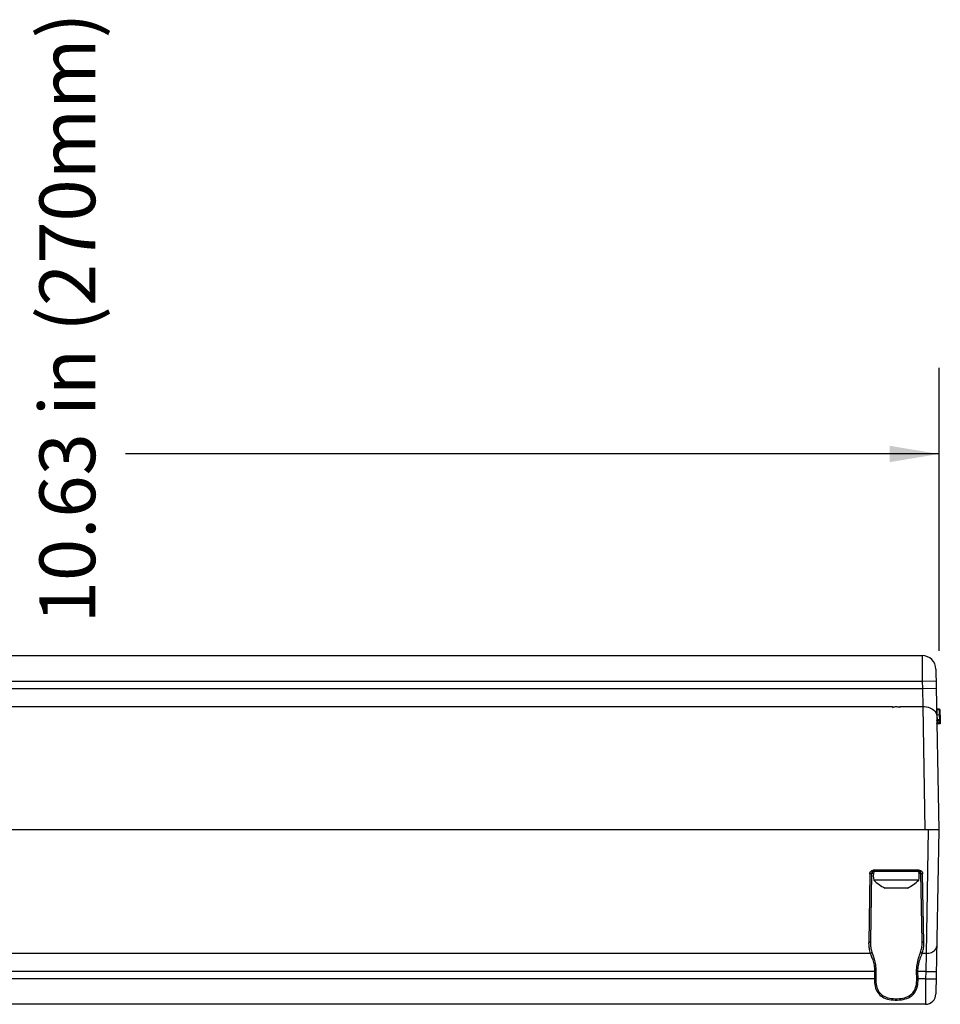
# Model space of a CAD drawing. Units: inches. Extents: x 4.3 to 42.2, y 4.1 to 46.3.
# Drawn here: x 25.6 to 31, y 15.1 to 20.9 of the extents above; entities that cross this region are included whole.
import ezdxf

# ---------------------------------------------------------------- set-up
doc = ezdxf.new("R2010")
doc.units = ezdxf.units.IN
doc.header["$MEASUREMENT"] = 0
doc.layers.add('DIMENSION', color=7, linetype='Continuous')
doc.styles.add('ROMAND', font='romand__.ttf')

msp = doc.modelspace()

# ---------------------------------------------------------------- linework, layer by layer
at = {"color": 7, "linetype": 'Continuous'}
for p, q in [((31.0246, 18.8309), (31.0246, 17.1657)), ((31.0246, 18.324), (26.2423, 18.324)), ((22.228, 17.1385), (30.9262, 17.1385)), ((30.9262, 17.1385), (30.9273, 16.9885)), ((31.0081, 17.0579), (31.0246, 16.1135)), ((22.2267, 16.9885), (30.9273, 16.9885)), ((30.9273, 16.9885), (31.0093, 16.9899)), ((30.9273, 16.9885), (30.9281, 16.9452)), ((22.2259, 16.9452), (30.9281, 16.9452)), ((30.9281, 16.9452), (31.0101, 16.9466)), ((30.9281, 16.9452), (30.931, 16.839)), ((22.4165, 16.839), (30.7528, 16.839)), ((30.7528, 16.8374), (30.7528, 16.8363)), ((30.7528, 16.8363), (30.7528, 16.8352)), ((30.7528, 16.8352), (30.7528, 16.8341)), ((30.7712, 16.8389), (30.7736, 16.8389)), ((30.7965, 16.839), (30.7964, 16.834)), ((30.7965, 16.839), (30.931, 16.839)), ((30.931, 16.839), (30.9426, 16.1135)), ((31.0123, 16.8203), (31.0152, 16.8203)), ((31.0294, 16.8231), (31.0151, 16.8233)), ((31.0152, 16.822), (31.0151, 16.8226)), ((31.0152, 16.8212), (31.0152, 16.822)), ((31.0152, 16.8203), (31.0152, 16.8212)), ((31.0157, 16.7913), (31.0152, 16.8203)), ((31.0294, 16.8201), (31.0152, 16.8203)), ((31.0162, 16.761), (31.0157, 16.7913)), ((31.0157, 16.7913), (31.0299, 16.7911)), ((31.0294, 16.8211), (31.0294, 16.8201)), ((31.0299, 16.7911), (31.0294, 16.8201)), ((31.0294, 16.8201), (31.0323, 16.8201)), ((31.0304, 16.7611), (31.0299, 16.7911)), ((31.0329, 16.7881), (31.0323, 16.8201)), ((31.0329, 16.7881), (31.0337, 16.7399)), ((31.0137, 16.7426), (31.0137, 16.7423)), ((31.0304, 16.7611), (31.0162, 16.7613)), ((31.0162, 16.7605), (31.0162, 16.761)), ((31.0163, 16.7598), (31.0162, 16.7605)), ((31.0163, 16.759), (31.0163, 16.7598)), ((31.0163, 16.7582), (31.0163, 16.759)), ((31.0166, 16.7463), (31.0164, 16.757)), ((31.0304, 16.7568), (31.0164, 16.757)), ((31.0165, 16.7456), (31.0165, 16.7459)), ((31.0165, 16.745), (31.0165, 16.7456)), ((31.0165, 16.7443), (31.0165, 16.745)), ((31.0166, 16.7435), (31.0165, 16.7443)), ((31.0306, 16.7464), (31.0166, 16.7463)), ((31.0306, 16.7453), (31.0166, 16.7452)), ((31.0168, 16.7369), (31.0167, 16.7412)), ((31.0306, 16.7412), (31.0167, 16.7412)), ((31.0307, 16.7369), (31.0168, 16.7369)), ((31.0307, 16.7369), (31.0168, 16.7368)), ((31.0168, 16.7368), (31.0168, 16.7369)), ((31.0306, 16.7464), (31.0304, 16.7568)), ((31.0307, 16.7369), (31.0306, 16.7412)), ((31.0307, 16.7369), (31.0307, 16.7369)), ((31.0246, 16.1135), (22.1096, 16.1135)), ((30.9626, 16.1135), (30.9507, 15.388)), ((31.0246, 16.1135), (31.0078, 15.1494)), ((30.6377, 15.8761), (30.6395, 15.8762)), ((30.6395, 15.8685), (30.6395, 15.8762)), ((30.9098, 15.8762), (30.6395, 15.8762)), ((30.9098, 15.8685), (30.6395, 15.8685)), ((30.9098, 15.8762), (30.9098, 15.8685)), ((30.6195, 15.8563), (30.6125, 15.4516)), ((30.6295, 15.8587), (30.6225, 15.4579)), ((30.6295, 15.8587), (30.6405, 15.8587)), ((30.9072, 15.8185), (30.6421, 15.8185)), ((30.9087, 15.8587), (30.9192, 15.8587)), ((30.9192, 15.8587), (30.9198, 15.8587)), ((30.9268, 15.4579), (30.9198, 15.8587)), ((30.9296, 15.8583), (30.9298, 15.8563)), ((30.9368, 15.4516), (30.9298, 15.8563)), ((30.8406, 15.7715), (30.7086, 15.7715)), ((30.622, 15.388), (22.5472, 15.388)), ((30.9507, 15.388), (30.9272, 15.388)), ((30.9507, 15.388), (30.9481, 15.2818)), ((30.647, 15.2818), (22.5222, 15.2818)), ((30.6461, 15.2385), (22.5232, 15.2385)), ((30.647, 15.2818), (30.6461, 15.2385)), ((30.6461, 15.2385), (30.6538, 15.2383)), ((30.647, 15.2818), (30.6548, 15.2816)), ((30.6548, 15.2816), (30.6538, 15.2383)), ((30.9022, 15.2818), (30.8945, 15.2816)), ((30.8955, 15.2383), (30.8945, 15.2816)), ((30.9032, 15.2385), (30.8955, 15.2383)), ((30.9032, 15.2385), (30.9022, 15.2818)), ((30.9481, 15.2818), (30.9022, 15.2818)), ((30.9473, 15.2385), (30.9032, 15.2385)), ((30.9473, 15.2385), (30.9458, 15.0885)), ((30.9481, 15.2818), (30.9473, 15.2385)), ((30.9473, 15.2385), (31.0093, 15.2374)), ((30.9481, 15.2818), (31.0101, 15.2807)), ((30.9458, 15.0885), (22.2282, 15.0885))]:
    msp.add_line(p, q, dxfattribs=at)
for points in [[(30.7528, 16.839), (30.7528, 16.8385), (30.7528, 16.8374)], [(30.7528, 16.8341), (30.7557, 16.8353), (30.7587, 16.8363), (30.7618, 16.8372), (30.7649, 16.8379), (30.768, 16.8384), (30.7712, 16.8389)], [(30.7736, 16.8389), (30.7776, 16.8388), (30.7815, 16.8383), (30.7854, 16.8376), (30.7891, 16.8367), (30.7928, 16.8356), (30.7964, 16.8342)], [(30.931, 16.839), (30.9416, 16.8386), (30.952, 16.8372), (30.9621, 16.8349), (30.9717, 16.8317), (30.9805, 16.8276), (30.9886, 16.8228), (30.9957, 16.8172), (31.0016, 16.811), (31.0064, 16.8043), (31.0099, 16.7973), (31.0121, 16.7899), (31.013, 16.7824)], [(31.0151, 16.8226), (31.0151, 16.8228), (31.0151, 16.823), (31.0151, 16.8232), (31.0151, 16.8233), (31.0151, 16.8233), (31.0151, 16.8233)], [(31.0294, 16.8231), (31.0294, 16.823), (31.0294, 16.8229), (31.0294, 16.8227), (31.0294, 16.8224), (31.0294, 16.822), (31.0294, 16.8211)], [(31.0162, 16.7613), (31.0157, 16.7613), (31.0152, 16.7614), (31.0148, 16.7616), (31.0143, 16.7618), (31.014, 16.7621), (31.0137, 16.7624), (31.0135, 16.7628), (31.0133, 16.7631), (31.0133, 16.7635)], [(31.0134, 16.755), (31.0135, 16.7553), (31.0136, 16.7557), (31.0138, 16.756), (31.0141, 16.7563), (31.0145, 16.7565), (31.0149, 16.7567), (31.0154, 16.7568), (31.0159, 16.7569), (31.0164, 16.757)], [(31.0166, 16.7463), (31.0161, 16.7463), (31.0156, 16.7462), (31.0151, 16.746), (31.0147, 16.7458), (31.0143, 16.7456), (31.014, 16.7453), (31.0138, 16.745), (31.0137, 16.7447), (31.0136, 16.7443)], [(31.0166, 16.7452), (31.0161, 16.7452), (31.0156, 16.745), (31.0151, 16.7448), (31.0148, 16.7445), (31.0144, 16.7442), (31.0142, 16.7439), (31.0139, 16.7435), (31.0138, 16.7431), (31.0137, 16.7427), (31.0137, 16.7425), (31.0137, 16.7423), (31.0137, 16.7422)], [(31.0137, 16.7382), (31.0138, 16.7387), (31.0139, 16.7393), (31.0141, 16.7397), (31.0144, 16.7402), (31.0148, 16.7405), (31.0152, 16.7408), (31.0157, 16.7411), (31.0162, 16.7412), (31.0167, 16.7412)], [(31.0142, 16.7354), (31.014, 16.7349), (31.0138, 16.7344), (31.0138, 16.7339)], [(31.0168, 16.7369), (31.0163, 16.7368), (31.0158, 16.7367), (31.0153, 16.7365), (31.0149, 16.7362), (31.0145, 16.7358), (31.0142, 16.7354)], [(31.0164, 16.757), (31.0164, 16.7574), (31.0163, 16.7582)], [(31.0166, 16.7452), (31.0166, 16.7452), (31.0166, 16.7453), (31.0166, 16.7454), (31.0166, 16.7455), (31.0166, 16.7457), (31.0166, 16.7459), (31.0166, 16.7463)], [(31.0167, 16.7412), (31.0167, 16.7414), (31.0167, 16.7416), (31.0167, 16.7418), (31.0166, 16.7421), (31.0166, 16.7424), (31.0166, 16.7428), (31.0166, 16.7435)], [(31.0304, 16.7611), (31.0305, 16.7607), (31.0305, 16.7603), (31.0304, 16.7598), (31.0304, 16.7593), (31.0304, 16.7588), (31.0304, 16.7583), (31.0304, 16.7578), (31.0304, 16.7573), (31.0304, 16.7568)], [(31.0334, 16.7588), (31.0333, 16.7592), (31.0332, 16.7596), (31.033, 16.76), (31.0327, 16.7603), (31.0323, 16.7606), (31.0319, 16.7608), (31.0314, 16.761), (31.0309, 16.7611), (31.0304, 16.7611)], [(31.0304, 16.7568), (31.0309, 16.7569), (31.0314, 16.757), (31.0319, 16.7571), (31.0323, 16.7573), (31.0327, 16.7576), (31.033, 16.7579), (31.0332, 16.7582), (31.0333, 16.7585), (31.0334, 16.7588)], [(31.0336, 16.7483), (31.0335, 16.748), (31.0334, 16.7477), (31.0332, 16.7474), (31.0329, 16.7471), (31.0325, 16.7468), (31.032, 16.7466), (31.0316, 16.7465), (31.0311, 16.7464), (31.0306, 16.7464)], [(31.0306, 16.7453), (31.0311, 16.7453), (31.0316, 16.7455), (31.0321, 16.7457), (31.0325, 16.746), (31.0329, 16.7464), (31.0332, 16.7468), (31.0334, 16.7473), (31.0335, 16.7478), (31.0336, 16.7483)], [(31.0306, 16.7464), (31.0306, 16.746), (31.0306, 16.7457), (31.0306, 16.7455), (31.0306, 16.7453), (31.0306, 16.7453)], [(31.0307, 16.7447), (31.0307, 16.744), (31.0307, 16.7433), (31.0307, 16.7427), (31.0307, 16.7421), (31.0307, 16.7417), (31.0306, 16.7414), (31.0306, 16.7412)], [(31.0306, 16.7412), (31.0311, 16.7412), (31.0316, 16.7413), (31.0321, 16.7416), (31.0326, 16.7419), (31.033, 16.7423), (31.0333, 16.7427), (31.0335, 16.7432), (31.0336, 16.7437), (31.0336, 16.7442)], [(31.0333, 16.7384), (31.033, 16.7379), (31.0326, 16.7376), (31.0321, 16.7373), (31.0317, 16.7371), (31.0312, 16.737), (31.0307, 16.7369)], [(31.0336, 16.7442), (31.0336, 16.7445), (31.0334, 16.7448), (31.0332, 16.745), (31.0329, 16.7453), (31.0326, 16.7455), (31.0322, 16.7456), (31.032, 16.7457)], [(31.0331, 16.7467), (31.0332, 16.7466), (31.0334, 16.7464), (31.0335, 16.7461), (31.0336, 16.7458)], [(31.0337, 16.7399), (31.0337, 16.7394), (31.0335, 16.7389), (31.0333, 16.7384)], [(30.6195, 15.8563), (30.6195, 15.8575), (30.6196, 15.8586), (30.6198, 15.8596), (30.62, 15.8607), (30.6203, 15.8617), (30.6206, 15.8627), (30.621, 15.8636), (30.6214, 15.8646), (30.6218, 15.8655), (30.6224, 15.8665), (30.623, 15.8674), (30.6237, 15.8684)], [(30.6237, 15.8684), (30.6244, 15.8693), (30.6253, 15.8702), (30.6262, 15.8711), (30.6273, 15.872), (30.6285, 15.8729), (30.6298, 15.8737), (30.6312, 15.8744), (30.6327, 15.875), (30.6343, 15.8755), (30.6359, 15.8758), (30.6377, 15.8761)], [(30.9098, 15.8762), (30.9108, 15.8762), (30.9119, 15.8761), (30.913, 15.8759), (30.9141, 15.8757), (30.9153, 15.8754), (30.9164, 15.875), (30.9176, 15.8746), (30.9188, 15.874)], [(30.9188, 15.874), (30.92, 15.8733), (30.9212, 15.8726), (30.9224, 15.8717), (30.9235, 15.8707), (30.9246, 15.8695), (30.9257, 15.8683), (30.9266, 15.8669), (30.9275, 15.8654), (30.9283, 15.8637), (30.9289, 15.862), (30.9293, 15.8602), (30.9296, 15.8583)], [(30.6195, 15.8563), (30.6212, 15.8563), (30.6229, 15.8564), (30.6244, 15.8566), (30.6259, 15.8568), (30.6271, 15.8571), (30.6281, 15.8574), (30.6288, 15.8578), (30.6293, 15.8582), (30.6295, 15.8587)], [(30.9198, 15.8587), (30.92, 15.8582), (30.9204, 15.8578), (30.9212, 15.8574), (30.9222, 15.8571), (30.9234, 15.8568), (30.9248, 15.8566), (30.9264, 15.8564), (30.9281, 15.8563), (30.9298, 15.8563)], [(30.6125, 15.4516), (30.6142, 15.4517), (30.6159, 15.4519), (30.6174, 15.4524), (30.6189, 15.453), (30.6201, 15.4538), (30.6211, 15.4547), (30.6218, 15.4557), (30.6223, 15.4568), (30.6225, 15.4579)], [(30.6225, 15.4579), (30.6224, 15.4514), (30.6226, 15.4449), (30.623, 15.4381), (30.6236, 15.4312), (30.6244, 15.4242), (30.6256, 15.4171), (30.6272, 15.4098), (30.6291, 15.4024), (30.6314, 15.3949)], [(30.9179, 15.3949), (30.9199, 15.4013), (30.9217, 15.4079), (30.9232, 15.4146), (30.9244, 15.4215), (30.9254, 15.4286), (30.9261, 15.4358), (30.9266, 15.443), (30.9268, 15.4504), (30.9268, 15.4579)], [(30.9368, 15.4516), (30.9351, 15.4517), (30.9334, 15.4519), (30.9318, 15.4524), (30.9304, 15.453), (30.9292, 15.4538), (30.9282, 15.4547), (30.9274, 15.4557), (30.927, 15.4568), (30.9268, 15.4579)], [(30.6125, 15.4516), (30.6124, 15.4451), (30.6126, 15.4385), (30.613, 15.4317), (30.6137, 15.4247), (30.6146, 15.4176), (30.6159, 15.4104), (30.6176, 15.403), (30.6196, 15.3955), (30.622, 15.388)], [(30.9272, 15.388), (30.9294, 15.3945), (30.9313, 15.4011), (30.9329, 15.4079), (30.9342, 15.4149), (30.9353, 15.422), (30.936, 15.4293), (30.9366, 15.4366), (30.9368, 15.444), (30.9368, 15.4516)], [(30.9507, 15.388), (30.9588, 15.3883), (30.9666, 15.3893), (30.9743, 15.391), (30.9815, 15.3935), (30.9882, 15.3966), (30.9943, 15.4002), (30.9996, 15.4044), (31.0042, 15.4091), (31.0078, 15.4142), (31.0104, 15.4195), (31.0121, 15.4251), (31.0127, 15.4308)], [(30.622, 15.388), (30.6234, 15.3883), (30.6248, 15.3888), (30.6261, 15.3894), (30.6273, 15.3901), (30.6284, 15.3909), (30.6294, 15.3918), (30.6302, 15.3928), (30.6309, 15.3938), (30.6314, 15.3949)], [(30.622, 15.388), (30.6238, 15.3834), (30.6257, 15.3786), (30.6297, 15.368)], [(30.6297, 15.368), (30.6318, 15.3621), (30.634, 15.3559), (30.6362, 15.3493), (30.6384, 15.3422), (30.6404, 15.3348), (30.6423, 15.3268), (30.6441, 15.3184), (30.6454, 15.3097), (30.6464, 15.3006), (30.6469, 15.2913), (30.647, 15.2818)], [(30.6314, 15.3949), (30.633, 15.3901), (30.6348, 15.3849), (30.6366, 15.3794), (30.6385, 15.3735), (30.6406, 15.3673), (30.6426, 15.3607), (30.6446, 15.3536), (30.6467, 15.3461), (30.6486, 15.3381), (30.6504, 15.3296), (30.652, 15.3206), (30.6533, 15.3113), (30.6542, 15.3018), (30.6547, 15.2918), (30.6548, 15.2816)], [(30.8945, 15.2816), (30.8945, 15.2911), (30.8949, 15.3006), (30.8958, 15.3101), (30.8971, 15.3198), (30.8988, 15.3294), (30.9009, 15.3392), (30.9034, 15.3491), (30.9062, 15.3591), (30.9092, 15.3687), (30.9121, 15.3778), (30.9151, 15.3865), (30.9179, 15.3949)], [(30.9022, 15.2818), (30.9023, 15.2906), (30.9027, 15.2995), (30.9037, 15.3086), (30.9051, 15.3176), (30.9069, 15.3266), (30.9091, 15.3357), (30.9118, 15.3451), (30.9148, 15.3544), (30.9179, 15.3634), (30.921, 15.372), (30.9241, 15.3802), (30.9272, 15.388)], [(30.9272, 15.388), (30.9258, 15.3883), (30.9245, 15.3888), (30.9232, 15.3894), (30.9219, 15.3901), (30.9208, 15.3909), (30.9198, 15.3918), (30.919, 15.3928), (30.9184, 15.3938), (30.9179, 15.3949)], [(30.6461, 15.2385), (30.6461, 15.227), (30.6469, 15.2157), (30.6483, 15.2048), (30.6505, 15.1942), (30.6533, 15.184), (30.6568, 15.1744), (30.6611, 15.1655), (30.666, 15.1573), (30.6718, 15.1498), (30.6783, 15.143), (30.6855, 15.1368), (30.6936, 15.1315), (30.7024, 15.1269), (30.7121, 15.1229), (30.7223, 15.1196), (30.7332, 15.1171), (30.7446, 15.1152), (30.7564, 15.1139), (30.7684, 15.1133), (30.7807, 15.1133), (30.7928, 15.1139), (30.8046, 15.1152), (30.8161, 15.1171), (30.827, 15.1197), (30.8373, 15.1229), (30.8469, 15.1269), (30.8557, 15.1315), (30.8638, 15.1369), (30.871, 15.143), (30.8775, 15.1498), (30.8832, 15.1573), (30.8882, 15.1655), (30.8925, 15.1745), (30.896, 15.184), (30.8988, 15.1942), (30.9009, 15.2048), (30.9024, 15.2157), (30.9031, 15.227), (30.9032, 15.2385)], [(30.6538, 15.2383), (30.6539, 15.2275), (30.6546, 15.217), (30.6559, 15.2069), (30.6579, 15.1971), (30.6605, 15.1875), (30.6638, 15.1786), (30.6678, 15.1703), (30.6725, 15.1626), (30.6779, 15.1555), (30.684, 15.1492), (30.6908, 15.1435), (30.6984, 15.1385), (30.7067, 15.1341), (30.7158, 15.1304), (30.7254, 15.1274), (30.7356, 15.125), (30.7464, 15.1232), (30.7575, 15.122), (30.7688, 15.1214), (30.7803, 15.1214), (30.7917, 15.122), (30.8028, 15.1232), (30.8136, 15.125), (30.8239, 15.1274), (30.8335, 15.1305), (30.8426, 15.1341), (30.8509, 15.1385), (30.8584, 15.1435), (30.8653, 15.1492), (30.8714, 15.1555), (30.8768, 15.1626), (30.8815, 15.1703), (30.8854, 15.1786), (30.8887, 15.1875), (30.8914, 15.197), (30.8933, 15.2069), (30.8946, 15.217), (30.8953, 15.2275), (30.8955, 15.2383)]]:
    msp.add_lwpolyline(points, dxfattribs=at)
for centre, radius, start, end in [((30.9262, 17.0565), 0.082, 1, 90), ((31.0152, 16.8263), 0.003, 180.9998, 268.99999), ((31.0157, 16.7943), 0.003, 181, 269), ((31.0293, 16.8201), 0.003, 1, 89), ((31.0299, 16.7881), 0.003, 1, 89), ((30.6395, 15.8585), 0.01, 90, 179), ((30.7686, 15.8435), 0.129, 169.0261, 191.17454), ((30.7806, 15.8435), 0.129, 348.82546, 10.9739), ((30.9098, 15.8585), 0.01, 1, 90), ((30.8468, 16.0378), 0.3, 226.96607, 242.57523), ((30.7025, 16.0378), 0.3, 297.42477, 313.03393), ((30.9458, 15.1505), 0.062, 270, 358.99988)]:
    msp.add_arc(centre, radius, start, end, dxfattribs=at)
at = {"layer": 'DIMENSION'}
msp.add_solid([(30.7359, 18.3721), (30.7359, 18.2758), (31.0246, 18.324)], dxfattribs=at)

# ---------------------------------------------------------------- texts
at = {"layer": 'DIMENSION', "insert": (25.9005, 19.1234), "char_height": 0.327924, "attachment_point": 5, "rotation": 90, "style": 'ROMAND'}
msp.add_mtext('\\A1;{\\fArial|b0|i0|c0|p34;10.63 in (270mm)}', dxfattribs=at)

doc.saveas('drawing.dxf')
